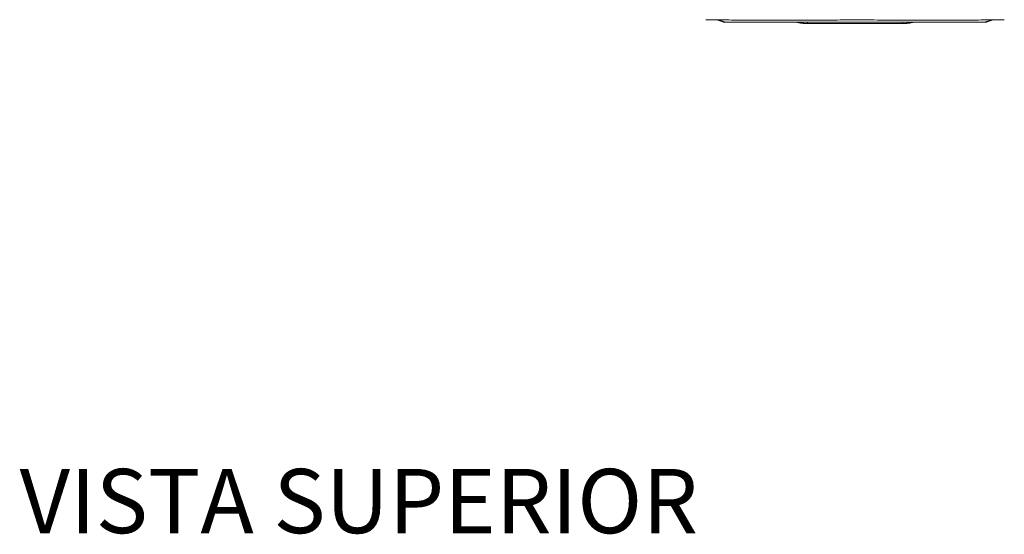
# Model space of a CAD drawing. Units: millimetres. Extents: x 0 to 284, y 0 to 205.
# Drawn here: x 103 to 160, y 108 to 138 of the extents above; entities that cross this region are included whole.
import ezdxf

# ---------------------------------------------------------------- set-up
doc = ezdxf.new("R2010")
doc.units = ezdxf.units.MM
doc.styles.add('SLDTEXTSTYLE1', font='TXT', dxfattribs={"width": 0.605})

msp = doc.modelspace()

# ---------------------------------------------------------------- linework, layer by layer
at = {"color": 7, "linetype": 'Continuous', "lineweight": 18}
for p, q in [((143.484, 137.764), (143.829, 137.65)), ((143.568, 137.763), (143.986, 137.624)), ((143.986, 137.624), (158.91, 137.624)), ((148.526, 137.563), (148.544, 137.562)), ((148.699, 137.561), (148.619, 137.561)), ((148.699, 137.561), (154.197, 137.561)), ((158.91, 137.624), (159.329, 137.763)), ((159.067, 137.65), (159.413, 137.764))]:
    msp.add_line(p, q, dxfattribs=at)
for points, knots in [([(142.842, 137.774), (142.898, 137.773), (143.019, 137.771), (143.204, 137.768), (143.398, 137.765), (143.592, 137.762), (143.786, 137.76), (143.979, 137.758), (144.306, 137.755), (144.6, 137.753), (144.861, 137.751), (144.955, 137.75), (145.051, 137.749), (145.162, 137.748), (145.319, 137.747), (145.534, 137.746), (145.794, 137.745), (146.07, 137.743), (146.348, 137.742), (146.626, 137.74), (146.904, 137.739), (147.599, 137.737), (148.656, 137.741), (150.076, 137.751), (151.567, 137.768), (153.183, 137.748), (154.854, 137.737), (156.026, 137.739), (156.697, 137.743), (156.938, 137.744), (157.176, 137.746), (157.399, 137.747), (157.594, 137.749), (157.749, 137.75), (157.875, 137.75), (157.986, 137.751), (158.094, 137.752), (158.203, 137.753), (158.312, 137.754), (158.583, 137.756), (158.869, 137.758), (159.17, 137.761), (159.322, 137.763), (159.473, 137.765), (159.625, 137.767), (159.777, 137.769), (159.92, 137.772), (160.012, 137.773), (160.054, 137.774)], [0, 0, 0, 0, 0.0097901, 0.0210716, 0.0323436, 0.0436059, 0.0548584, 0.0661017, 0.0773368, 0.1119086, 0.1173405, 0.1227733, 0.128209, 0.1341265, 0.1421806, 0.155603, 0.1714559, 0.1876036, 0.2037496, 0.219894, 0.2360373, 0.2521797, 0.3409632, 0.4202757, 0.4996376, 0.6007516, 0.7019426, 0.7909783, 0.8049658, 0.8189523, 0.8329366, 0.8464446, 0.8578177, 0.8668674, 0.8734859, 0.8798089, 0.8861296, 0.892448, 0.898764, 0.9050775, 0.9397574, 0.9485921, 0.9574219, 0.9662468, 0.9750668, 0.9838821, 0.9926706, 1, 1, 1, 1]), ([(143.829, 137.651), (143.84, 137.647), (143.869, 137.637), (143.921, 137.627), (143.963, 137.625), (143.986, 137.624)], [0, 0, 0, 0, 0.216201, 0.565619, 1, 1, 1, 1]), ([(148.116, 137.624), (148.12, 137.623), (148.177, 137.6), (148.294, 137.579), (148.459, 137.561), (148.567, 137.561), (148.619, 137.561)], [0, 0, 0, 0, 0.0225938, 0.3632963, 0.6941152, 1, 1, 1, 1]), ([(148.198, 137.624), (148.203, 137.622), (148.263, 137.599), (148.382, 137.577), (148.545, 137.561), (148.65, 137.561), (148.699, 137.561)], [0, 0, 0, 0, 0.030972, 0.380613, 0.711478, 1, 1, 1, 1]), ([(148.699, 137.624), (148.699, 137.613), (148.699, 137.588), (148.699, 137.563), (148.699, 137.562), (148.699, 137.561)], [0, 0, 0, 0, 0.222189, 0.477933, 1, 1, 1, 1]), ([(154.197, 137.624), (154.197, 137.613), (154.197, 137.588), (154.197, 137.563), (154.197, 137.562), (154.197, 137.561)], [0, 0, 0, 0, 0.222189, 0.477933, 1, 1, 1, 1]), ([(154.197, 137.561), (154.246, 137.561), (154.349, 137.561), (154.51, 137.577), (154.629, 137.598), (154.69, 137.622), (154.697, 137.624)], [0, 0, 0, 0, 0.286111, 0.611979, 0.9582, 1, 1, 1, 1]), ([(154.277, 137.561), (154.329, 137.561), (154.437, 137.561), (154.602, 137.579), (154.719, 137.6), (154.776, 137.623), (154.78, 137.624)], [0, 0, 0, 0, 0.305885, 0.636704, 0.977406, 1, 1, 1, 1]), ([(154.353, 137.562), (154.415, 137.564), (154.53, 137.567), (154.672, 137.592), (154.75, 137.616), (154.778, 137.624)], [0, 0, 0, 0, 0.435192, 0.795147, 1, 1, 1, 1]), ([(158.91, 137.624), (158.933, 137.625), (158.975, 137.627), (159.027, 137.637), (159.056, 137.647), (159.067, 137.651)], [0, 0, 0, 0, 0.434458, 0.7838566, 1, 1, 1, 1])]:
    msp.add_open_spline(points, degree=3, knots=knots, dxfattribs=at)
msp.add_open_spline([(154.197, 137.561), (154.224, 137.561), (154.25, 137.561), (154.277, 137.561)], degree=3, dxfattribs=at)

# ---------------------------------------------------------------- texts
at = {"color": 7, "linetype": 'Continuous', "lineweight": 0, "insert": (122.84, 111.862), "char_height": 3.70417, "attachment_point": 2, "style": 'SLDTEXTSTYLE1'}
msp.add_mtext('VISTA SUPERIOR', dxfattribs=at)

doc.saveas('drawing.dxf')
